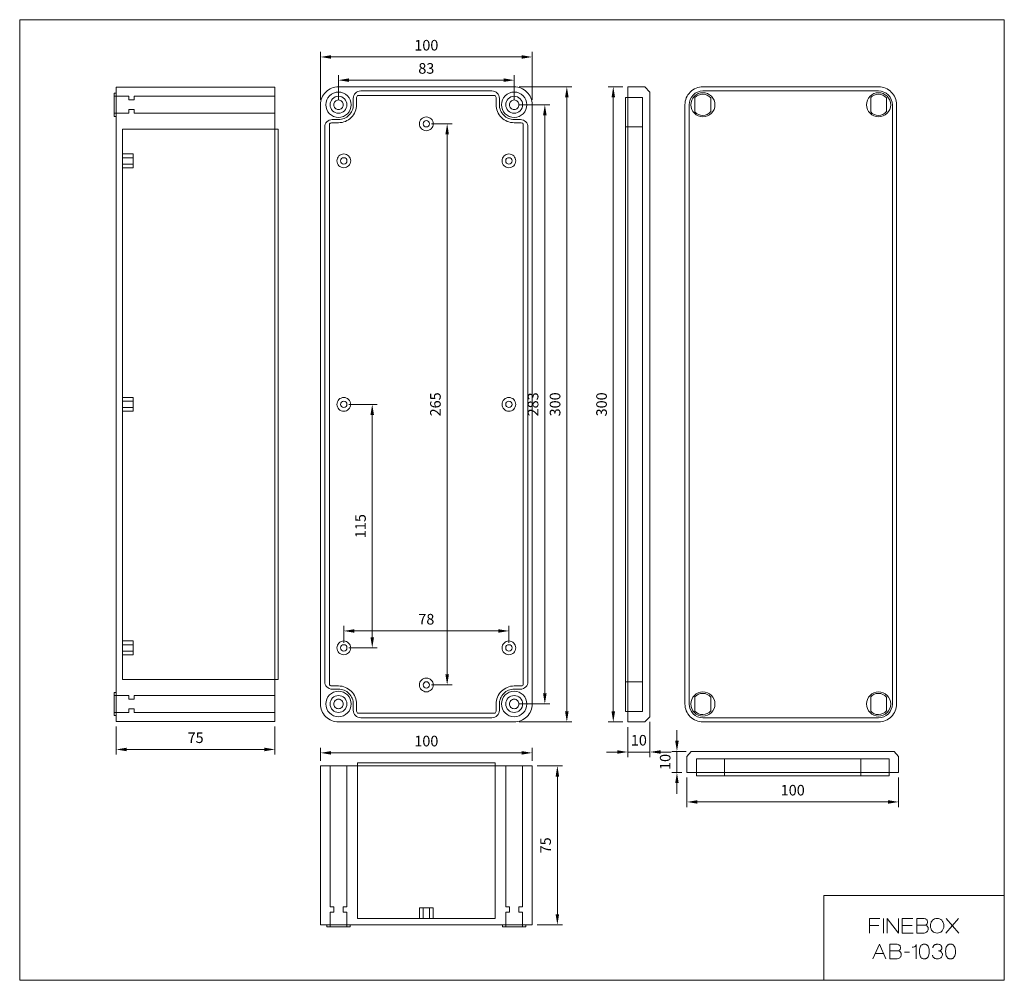
# Model space of a CAD drawing. Units: millimetres. Extents: x 8097 to 8563, y 6514 to 6967.
import ezdxf

# ---------------------------------------------------------------- set-up
doc = ezdxf.new("R2010")
doc.units = ezdxf.units.MM
doc.header["$LTSCALE"] = 0.25
doc.layers.get('0').update_dxf_attribs({"lineweight": 5})
doc.styles.add('스타일1', font='romans.shx', dxfattribs={"bigfont": 'whgtxt.shx'})
doc.dimstyles.new('(주)광우', dxfattribs={"dimscale": 2, "dimtxt": 2.5, "dimasz": 2.5, "dimexe": 1.2, "dimexo": 1.2, "dimgap": 1.2, "dimtad": 1, "dimdsep": 46, "dimtxsty": '스타일1', "dimcen": 0, "dimclrd": 3, "dimclre": 3, "dimclrt": 256, "dimadec": 1, "dimazin": 2, "dimtfac": 1, "dimtix": 1, "dimtmove": 0, "dimatfit": 3, "dimfxl": 1.25, "dimlwd": 5, "dimlwe": 5, "dimarcsym": 2})

# ---------------------------------------------------------------- blocks, each defined once
blk = doc.blocks.new('*D239')
at = {"color": 3, "lineweight": 5, "transparency": 16777216}
for p, q in [((8247.95, 6929.66), (8247.95, 6941.27)), ((8330.95, 6929.66), (8330.95, 6941.27)), ((8252.95, 6938.87), (8325.95, 6938.87))]:
    blk.add_line(p, q, dxfattribs=at)
at = {"color": 3, "transparency": 16777216}
for points in [[(8252.95, 6939.71), (8252.95, 6938.04), (8247.95, 6938.87)], [(8325.95, 6939.71), (8325.95, 6938.04), (8330.95, 6938.87)]]:
    blk.add_solid(points, dxfattribs=at)
at = {"layer": 'Defpoints', "color": 0, "transparency": 16777216}
for p in [(8330.95, 6938.87), (8247.95, 6927.26), (8330.95, 6927.26)]:
    blk.add_point(p, dxfattribs=at)
at = {"transparency": 16777216, "insert": (8289.45, 6943.77), "char_height": 5, "attachment_point": 5, "style": '스타일1'}
blk.add_mtext('83', dxfattribs=at)
blk = doc.blocks.new('*D240')
at = {"color": 3, "lineweight": 5, "transparency": 16777216}
for p, q in [((8239.45, 6929.66), (8239.45, 6952.23)), ((8244.45, 6949.83), (8334.45, 6949.83)), ((8339.45, 6929.66), (8339.45, 6952.23))]:
    blk.add_line(p, q, dxfattribs=at)
at = {"color": 3, "transparency": 16777216}
for points in [[(8244.45, 6950.66), (8244.45, 6949), (8239.45, 6949.83)], [(8334.45, 6950.66), (8334.45, 6949), (8339.45, 6949.83)]]:
    blk.add_solid(points, dxfattribs=at)
at = {"layer": 'Defpoints', "color": 0, "transparency": 16777216}
for p in [(8339.45, 6949.83), (8239.45, 6927.26), (8339.45, 6927.26)]:
    blk.add_point(p, dxfattribs=at)
at = {"transparency": 16777216, "insert": (8289.45, 6954.73), "char_height": 5, "attachment_point": 5, "style": '스타일1'}
blk.add_mtext('100', dxfattribs=at)
blk = doc.blocks.new('*D241')
at = {"color": 3, "lineweight": 5, "transparency": 16777216}
for p, q in [((8333.35, 6927.26), (8347.83, 6927.26)), ((8345.43, 6922.26), (8345.43, 6649.26)), ((8333.35, 6644.26), (8347.83, 6644.26))]:
    blk.add_line(p, q, dxfattribs=at)
at = {"color": 3, "transparency": 16777216}
for points in [[(8344.59, 6922.26), (8346.26, 6922.26), (8345.43, 6927.26)], [(8344.59, 6649.26), (8346.26, 6649.26), (8345.43, 6644.26)]]:
    blk.add_solid(points, dxfattribs=at)
at = {"layer": 'Defpoints', "color": 0, "transparency": 16777216}
for p in [(8330.95, 6927.26), (8330.95, 6644.26), (8345.43, 6644.26)]:
    blk.add_point(p, dxfattribs=at)
at = {"transparency": 16777216, "insert": (8340.53, 6785.76), "char_height": 5, "attachment_point": 5, "rotation": 90, "style": '스타일1'}
blk.add_mtext('283', dxfattribs=at)
blk = doc.blocks.new('*D242')
at = {"color": 3, "lineweight": 5, "transparency": 16777216}
for p, q in [((8333.35, 6935.76), (8358.23, 6935.76)), ((8355.83, 6930.76), (8355.83, 6640.76)), ((8333.35, 6635.76), (8358.23, 6635.76))]:
    blk.add_line(p, q, dxfattribs=at)
at = {"color": 3, "transparency": 16777216}
for points in [[(8354.99, 6930.76), (8356.66, 6930.76), (8355.83, 6935.76)], [(8354.99, 6640.76), (8356.66, 6640.76), (8355.83, 6635.76)]]:
    blk.add_solid(points, dxfattribs=at)
at = {"layer": 'Defpoints', "color": 0, "transparency": 16777216}
for p in [(8330.95, 6935.76), (8330.95, 6635.76), (8355.83, 6635.76)]:
    blk.add_point(p, dxfattribs=at)
at = {"transparency": 16777216, "insert": (8350.93, 6785.76), "char_height": 5, "attachment_point": 5, "rotation": 90, "style": '스타일1'}
blk.add_mtext('300', dxfattribs=at)
blk = doc.blocks.new('*D243')
at = {"color": 3, "lineweight": 5, "transparency": 16777216}
for p, q in [((8384.61, 6633.36), (8384.61, 6619.18)), ((8395.11, 6635.86), (8395.11, 6619.18)), ((8379.61, 6621.58), (8374.61, 6621.58)), ((8395.11, 6621.58), (8384.61, 6621.58)), ((8400.11, 6621.58), (8405.11, 6621.58))]:
    blk.add_line(p, q, dxfattribs=at)
at = {"color": 3, "transparency": 16777216}
for points in [[(8379.61, 6622.41), (8379.61, 6620.75), (8384.61, 6621.58)], [(8400.11, 6622.41), (8400.11, 6620.75), (8395.11, 6621.58)]]:
    blk.add_solid(points, dxfattribs=at)
at = {"layer": 'Defpoints', "color": 0, "transparency": 16777216}
for p in [(8395.11, 6638.26), (8384.61, 6635.76), (8384.61, 6621.58)]:
    blk.add_point(p, dxfattribs=at)
at = {"transparency": 16777216, "insert": (8389.86, 6626.48), "char_height": 5, "attachment_point": 5, "style": '스타일1'}
blk.add_mtext('10', dxfattribs=at)
blk = doc.blocks.new('*D244')
at = {"color": 3, "lineweight": 5, "transparency": 16777216}
for p, q in [((8407.84, 6626.88), (8407.84, 6631.88)), ((8412.22, 6621.88), (8405.44, 6621.88)), ((8407.84, 6621.88), (8407.84, 6611.88)), ((8410.14, 6611.88), (8405.44, 6611.88)), ((8407.84, 6606.88), (8407.84, 6601.88))]:
    blk.add_line(p, q, dxfattribs=at)
at = {"color": 3, "transparency": 16777216}
for points in [[(8407.01, 6626.88), (8408.67, 6626.88), (8407.84, 6621.88)], [(8407.01, 6606.88), (8408.67, 6606.88), (8407.84, 6611.88)]]:
    blk.add_solid(points, dxfattribs=at)
at = {"layer": 'Defpoints', "color": 0, "transparency": 16777216}
for p in [(8414.62, 6621.88), (8407.84, 6611.88), (8412.54, 6611.88)]:
    blk.add_point(p, dxfattribs=at)
at = {"transparency": 16777216, "insert": (8402.94, 6616.88), "char_height": 5, "attachment_point": 5, "rotation": 90, "style": '스타일1'}
blk.add_mtext('10', dxfattribs=at)
blk = doc.blocks.new('*D245')
at = {"color": 3, "lineweight": 5, "transparency": 16777216}
for p, q in [((8412.54, 6609.48), (8412.54, 6595.59)), ((8512.54, 6609.48), (8512.54, 6595.59)), ((8417.54, 6597.99), (8507.54, 6597.99))]:
    blk.add_line(p, q, dxfattribs=at)
at = {"color": 3, "transparency": 16777216}
for points in [[(8417.54, 6598.83), (8417.54, 6597.16), (8412.54, 6597.99)], [(8507.54, 6598.83), (8507.54, 6597.16), (8512.54, 6597.99)]]:
    blk.add_solid(points, dxfattribs=at)
at = {"layer": 'Defpoints', "color": 0, "transparency": 16777216}
for p in [(8412.54, 6611.88), (8512.54, 6611.88), (8512.54, 6597.99)]:
    blk.add_point(p, dxfattribs=at)
at = {"transparency": 16777216, "insert": (8462.54, 6602.89), "char_height": 5, "attachment_point": 5, "style": '스타일1'}
blk.add_mtext('100', dxfattribs=at)
blk = doc.blocks.new('*D246')
at = {"color": 3, "lineweight": 5, "transparency": 16777216}
for p, q in [((8382.21, 6935.76), (8375.37, 6935.76)), ((8377.77, 6640.76), (8377.77, 6930.76)), ((8382.21, 6635.76), (8375.37, 6635.76))]:
    blk.add_line(p, q, dxfattribs=at)
at = {"color": 3, "transparency": 16777216}
for points in [[(8376.94, 6930.76), (8378.61, 6930.76), (8377.77, 6935.76)], [(8376.94, 6640.76), (8378.61, 6640.76), (8377.77, 6635.76)]]:
    blk.add_solid(points, dxfattribs=at)
at = {"layer": 'Defpoints', "color": 0, "transparency": 16777216}
for p in [(8377.77, 6935.76), (8384.61, 6935.76), (8384.61, 6635.76)]:
    blk.add_point(p, dxfattribs=at)
at = {"transparency": 16777216, "insert": (8372.87, 6785.76), "char_height": 5, "attachment_point": 5, "rotation": 90, "style": '스타일1'}
blk.add_mtext('300', dxfattribs=at)
blk = doc.blocks.new('*D247')
at = {"color": 3, "lineweight": 5, "transparency": 16777216}
for p, q in [((8341.85, 6614.99), (8353.75, 6614.99)), ((8351.35, 6609.99), (8351.35, 6544.99)), ((8341.85, 6539.99), (8353.75, 6539.99))]:
    blk.add_line(p, q, dxfattribs=at)
at = {"color": 3, "transparency": 16777216}
for points in [[(8350.52, 6609.99), (8352.18, 6609.99), (8351.35, 6614.99)], [(8350.52, 6544.99), (8352.18, 6544.99), (8351.35, 6539.99)]]:
    blk.add_solid(points, dxfattribs=at)
at = {"layer": 'Defpoints', "color": 0, "transparency": 16777216}
for p in [(8339.45, 6614.99), (8339.45, 6539.99), (8351.35, 6539.99)]:
    blk.add_point(p, dxfattribs=at)
at = {"transparency": 16777216, "insert": (8346.45, 6577.49), "char_height": 5, "attachment_point": 5, "rotation": 90, "style": '스타일1'}
blk.add_mtext('75', dxfattribs=at)
blk = doc.blocks.new('*D248')
at = {"color": 3, "lineweight": 5, "transparency": 16777216}
for p, q in [((8239.45, 6617.39), (8239.45, 6623.58)), ((8244.45, 6621.18), (8334.45, 6621.18)), ((8339.45, 6617.39), (8339.45, 6623.58))]:
    blk.add_line(p, q, dxfattribs=at)
at = {"color": 3, "transparency": 16777216}
for points in [[(8244.45, 6622.01), (8244.45, 6620.34), (8239.45, 6621.18)], [(8334.45, 6622.01), (8334.45, 6620.34), (8339.45, 6621.18)]]:
    blk.add_solid(points, dxfattribs=at)
at = {"layer": 'Defpoints', "color": 0, "transparency": 16777216}
for p in [(8339.45, 6621.18), (8239.45, 6614.99), (8339.45, 6614.99)]:
    blk.add_point(p, dxfattribs=at)
at = {"transparency": 16777216, "insert": (8289.45, 6626.08), "char_height": 5, "attachment_point": 5, "style": '스타일1'}
blk.add_mtext('100', dxfattribs=at)
blk = doc.blocks.new('*D249')
at = {"color": 3, "lineweight": 5, "transparency": 16777216}
for p, q in [((8142.95, 6633.61), (8142.95, 6620.38)), ((8217.95, 6633.61), (8217.95, 6620.38)), ((8147.95, 6622.78), (8212.95, 6622.78))]:
    blk.add_line(p, q, dxfattribs=at)
at = {"color": 3, "transparency": 16777216}
for points in [[(8147.95, 6623.61), (8147.95, 6621.94), (8142.95, 6622.78)], [(8212.95, 6623.61), (8212.95, 6621.94), (8217.95, 6622.78)]]:
    blk.add_solid(points, dxfattribs=at)
at = {"layer": 'Defpoints', "color": 0, "transparency": 16777216}
for p in [(8142.95, 6636.01), (8217.95, 6636.01), (8217.95, 6622.78)]:
    blk.add_point(p, dxfattribs=at)
at = {"transparency": 16777216, "insert": (8180.45, 6627.68), "char_height": 5, "attachment_point": 5, "style": '스타일1'}
blk.add_mtext('75', dxfattribs=at)
blk = doc.blocks.new('*D250')
at = {"color": 3, "lineweight": 5, "transparency": 16777216}
for p, q in [((8250.45, 6673.16), (8250.45, 6681.15)), ((8328.45, 6673.16), (8328.45, 6681.15)), ((8255.45, 6678.75), (8323.45, 6678.75))]:
    blk.add_line(p, q, dxfattribs=at)
at = {"color": 3, "transparency": 16777216}
for points in [[(8255.45, 6679.58), (8255.45, 6677.91), (8250.45, 6678.75)], [(8323.45, 6679.58), (8323.45, 6677.91), (8328.45, 6678.75)]]:
    blk.add_solid(points, dxfattribs=at)
at = {"layer": 'Defpoints', "color": 0, "transparency": 16777216}
for p in [(8328.45, 6678.75), (8250.45, 6670.76), (8328.45, 6670.76)]:
    blk.add_point(p, dxfattribs=at)
at = {"transparency": 16777216, "insert": (8289.45, 6683.65), "char_height": 5, "attachment_point": 5, "style": '스타일1'}
blk.add_mtext('78', dxfattribs=at)
blk = doc.blocks.new('*D251')
at = {"color": 3, "lineweight": 5, "transparency": 16777216}
for p, q in [((8252.85, 6785.76), (8266.29, 6785.76)), ((8263.89, 6780.76), (8263.89, 6675.76)), ((8252.85, 6670.76), (8266.29, 6670.76))]:
    blk.add_line(p, q, dxfattribs=at)
at = {"color": 3, "transparency": 16777216}
for points in [[(8263.06, 6780.76), (8264.73, 6780.76), (8263.89, 6785.76)], [(8263.06, 6675.76), (8264.73, 6675.76), (8263.89, 6670.76)]]:
    blk.add_solid(points, dxfattribs=at)
at = {"layer": 'Defpoints', "color": 0, "transparency": 16777216}
for p in [(8250.45, 6785.76), (8250.45, 6670.76), (8263.89, 6670.76)]:
    blk.add_point(p, dxfattribs=at)
at = {"transparency": 16777216, "insert": (8258.99, 6728.26), "char_height": 5, "attachment_point": 5, "rotation": 90, "style": '스타일1'}
blk.add_mtext('115', dxfattribs=at)
blk = doc.blocks.new('*D252')
at = {"color": 3, "lineweight": 5, "transparency": 16777216}
for p, q in [((8291.85, 6918.26), (8301.69, 6918.26)), ((8299.29, 6913.26), (8299.29, 6658.26)), ((8291.85, 6653.26), (8301.69, 6653.26))]:
    blk.add_line(p, q, dxfattribs=at)
at = {"color": 3, "transparency": 16777216}
for points in [[(8298.45, 6913.26), (8300.12, 6913.26), (8299.29, 6918.26)], [(8298.45, 6658.26), (8300.12, 6658.26), (8299.29, 6653.26)]]:
    blk.add_solid(points, dxfattribs=at)
at = {"layer": 'Defpoints', "color": 0, "transparency": 16777216}
for p in [(8289.45, 6918.26), (8289.45, 6653.26), (8299.29, 6653.26)]:
    blk.add_point(p, dxfattribs=at)
at = {"transparency": 16777216, "insert": (8294.39, 6785.76), "char_height": 5, "attachment_point": 5, "rotation": 90, "style": '스타일1'}
blk.add_mtext('265', dxfattribs=at)

msp = doc.modelspace()

# ---------------------------------------------------------------- linework, layer by layer
for points in [[(8097.338, 6513.76), (8097.338, 6967.428), (8562.501, 6967.428), (8562.501, 6513.76), (8097.338, 6513.76)], [(8384.614, 6635.76), (8384.614, 6935.76), (8392.614, 6935.76), (8395.114, 6933.26), (8395.114, 6638.26), (8392.614, 6635.76), (8384.614, 6635.76)], [(8141.95, 6921.76), (8141.95, 6932.76), (8142.95, 6932.76), (8142.95, 6921.76), (8141.95, 6921.76)], [(8217.95, 6931.26), (8217.95, 6923.26), (8151.354, 6923.26), (8151.354, 6925.01), (8148.95, 6925.01), (8148.95, 6923.26), (8141.95, 6923.26), (8141.95, 6931.26), (8148.95, 6931.26), (8148.95, 6929.51), (8151.354, 6929.51), (8151.354, 6931.26), (8217.95, 6931.26)], [(8142.95, 6935.51), (8217.95, 6935.51), (8217.95, 6636.01), (8142.95, 6636.01), (8142.95, 6935.51)], [(8383.614, 6640.76), (8383.614, 6930.76), (8391.614, 6930.76), (8391.614, 6640.76), (8383.614, 6640.76)], [(8145.95, 6915.76), (8219.45, 6915.76), (8219.45, 6655.76), (8145.95, 6655.76), (8145.95, 6915.76)], [(8383.614, 6654.76), (8383.614, 6916.76), (8391.614, 6916.76), (8391.614, 6654.76), (8383.614, 6654.76)], [(8145.95, 6897.51), (8145.95, 6904.01), (8150.95, 6904.01), (8150.95, 6897.51), (8145.95, 6897.51)], [(8145.95, 6899.26), (8145.95, 6902.26), (8150.95, 6902.26), (8150.95, 6899.26), (8145.95, 6899.26)], [(8145.95, 6782.51), (8145.95, 6789.01), (8150.95, 6789.01), (8150.95, 6782.51), (8145.95, 6782.51)], [(8145.95, 6784.26), (8145.95, 6787.26), (8150.95, 6787.26), (8150.95, 6784.26), (8145.95, 6784.26)], [(8145.95, 6667.51), (8145.95, 6674.01), (8150.95, 6674.01), (8150.95, 6667.51), (8145.95, 6667.51)], [(8145.95, 6669.26), (8145.95, 6672.26), (8150.95, 6672.26), (8150.95, 6669.26), (8145.95, 6669.26)], [(8141.95, 6638.76), (8141.95, 6649.76), (8142.95, 6649.76), (8142.95, 6638.76), (8141.95, 6638.76)], [(8217.95, 6648.26), (8217.95, 6640.26), (8151.354, 6640.26), (8151.354, 6642.01), (8148.95, 6642.01), (8148.95, 6640.26), (8141.95, 6640.26), (8141.95, 6648.26), (8148.95, 6648.26), (8148.95, 6646.51), (8151.354, 6646.51), (8151.354, 6648.26), (8217.95, 6648.26)], [(8512.537, 6611.882), (8412.537, 6611.882), (8412.537, 6619.382), (8414.62, 6621.882), (8510.453, 6621.882), (8512.537, 6619.382), (8512.537, 6611.882)], [(8239.453, 6539.99), (8239.453, 6614.99), (8339.453, 6614.99), (8339.453, 6539.99), (8239.453, 6539.99)], [(8243.953, 6614.99), (8251.953, 6614.99), (8251.953, 6548.394), (8250.203, 6548.394), (8250.203, 6545.99), (8251.953, 6545.99), (8251.953, 6538.99), (8243.953, 6538.99), (8243.953, 6545.99), (8245.703, 6545.99), (8245.703, 6548.394), (8243.953, 6548.394), (8243.953, 6614.99)], [(8256.953, 6542.99), (8256.953, 6616.49), (8321.953, 6616.49), (8321.953, 6542.99), (8256.953, 6542.99)], [(8326.953, 6614.99), (8334.953, 6614.99), (8334.953, 6548.394), (8333.203, 6548.394), (8333.203, 6545.99), (8334.953, 6545.99), (8334.953, 6538.99), (8326.953, 6538.99), (8326.953, 6545.99), (8328.703, 6545.99), (8328.703, 6548.394), (8326.953, 6548.394), (8326.953, 6614.99)], [(8508.037, 6610.382), (8417.037, 6610.382), (8417.037, 6618.382), (8508.037, 6618.382), (8508.037, 6610.382)], [(8494.787, 6610.382), (8430.287, 6610.382), (8430.287, 6618.382), (8494.787, 6618.382), (8494.787, 6610.382)], [(8562.501, 6513.76), (8562.501, 6553.82), (8477.31, 6553.82), (8477.31, 6513.76), (8562.501, 6513.76)], [(8292.703, 6542.99), (8286.203, 6542.99), (8286.203, 6547.99), (8292.703, 6547.99), (8292.703, 6542.99)], [(8290.953, 6542.99), (8287.953, 6542.99), (8287.953, 6547.99), (8290.953, 6547.99), (8290.953, 6542.99)], [(8253.453, 6538.99), (8242.453, 6538.99), (8242.453, 6539.99), (8253.453, 6539.99), (8253.453, 6538.99)], [(8336.453, 6538.99), (8325.453, 6538.99), (8325.453, 6539.99), (8336.453, 6539.99), (8336.453, 6538.99)]]:
    msp.add_lwpolyline(points, close=True)
for points in [[(8239.453, 6644.26), (8239.453, 6927.26, -0.414214), (8247.953, 6935.76), (8330.953, 6935.76, -0.414214), (8339.453, 6927.26), (8339.453, 6644.26, -0.414214), (8330.953, 6635.76), (8247.953, 6635.76, -0.414214), (8239.453, 6644.26)], [(8411.617, 6644.26), (8411.617, 6927.26, -0.414214), (8420.117, 6935.76), (8503.117, 6935.76, -0.414214), (8511.617, 6927.26), (8511.617, 6644.26, -0.414214), (8503.117, 6635.76), (8420.117, 6635.76, -0.414214), (8411.617, 6644.26)], [(8323.953, 6644.26), (8323.953, 6641.26, -0.414214), (8320.453, 6637.76), (8258.453, 6637.76, -0.414214), (8254.953, 6641.26), (8254.953, 6644.26, 0.414214), (8247.953, 6651.26), (8244.953, 6651.26, -0.414214), (8241.453, 6654.76), (8241.453, 6916.76, -0.414214), (8244.953, 6920.26), (8247.953, 6920.26, 0.414214), (8254.953, 6927.26), (8254.953, 6930.26, -0.414214), (8258.453, 6933.76), (8320.453, 6933.76, -0.414214), (8323.953, 6930.26), (8323.953, 6927.26, 0.414214), (8330.953, 6920.26), (8333.953, 6920.26, -0.414214), (8337.453, 6916.76), (8337.453, 6654.76, -0.414214), (8333.953, 6651.26), (8330.953, 6651.26, 0.414214), (8323.953, 6644.26)], [(8247.953, 6921.26, -0.414214), (8241.953, 6927.26, -0.414214), (8247.953, 6933.26, -0.414214), (8253.953, 6927.26, -0.414214), (8247.953, 6921.26)], [(8321.973, 6931.56), (8256.933, 6931.56, 0.178765), (8256.453, 6930.26), (8256.453, 6927.26, -0.414214), (8247.953, 6918.76), (8244.953, 6918.76, 0.178765), (8243.653, 6918.28), (8243.653, 6653.24, 0.178765), (8244.953, 6652.76), (8247.953, 6652.76, -0.414214), (8256.453, 6644.26), (8256.453, 6641.26, 0.178765), (8256.933, 6639.96), (8321.973, 6639.96, 0.178765), (8322.453, 6641.26), (8322.453, 6644.26, -0.414214), (8330.953, 6652.76), (8333.953, 6652.76, 0.178765), (8335.253, 6653.24), (8335.253, 6918.28, 0.178765), (8333.953, 6918.76), (8330.953, 6918.76, -0.414214), (8322.453, 6927.26), (8322.453, 6930.26, 0.178765), (8321.973, 6931.56)], [(8247.953, 6931.26, 0.414214), (8243.953, 6927.26, 0.414214), (8247.953, 6923.26, 0.414214), (8251.953, 6927.26, 0.414214), (8247.953, 6931.26)], [(8330.953, 6921.26, -0.414214), (8324.953, 6927.26, -0.414214), (8330.953, 6933.26, -0.414214), (8336.953, 6927.26, -0.414214), (8330.953, 6921.26)], [(8330.953, 6931.26, 0.414214), (8326.953, 6927.26, 0.414214), (8330.953, 6923.26, 0.414214), (8334.953, 6927.26, 0.414214), (8330.953, 6931.26)], [(8503.117, 6637.76, 0.414214), (8509.617, 6644.26), (8509.617, 6927.26, 0.414214), (8503.117, 6933.76), (8420.117, 6933.76, 0.414214), (8413.617, 6927.26), (8413.617, 6644.26, 0.414214), (8420.117, 6637.76), (8503.117, 6637.76)], [(8414.417, 6927.26, 0.414214), (8420.117, 6921.56, 0.414214), (8425.817, 6927.26, 0.414214), (8420.117, 6932.96, 0.414214), (8414.417, 6927.26)], [(8423.867, 6924.056), (8423.867, 6930.464, 0.222381), (8420.028, 6932.26, 0.208354), (8416.367, 6930.665), (8416.367, 6923.855, 0.208354), (8420.028, 6922.26, 0.222381), (8423.867, 6924.056)], [(8497.417, 6927.26, 0.414214), (8503.117, 6921.56, 0.414214), (8508.817, 6927.26, 0.414214), (8503.117, 6932.96, 0.414214), (8497.417, 6927.26)], [(8506.867, 6924.056), (8506.867, 6930.464, 0.222381), (8503.028, 6932.26, 0.208354), (8499.367, 6930.665), (8499.367, 6923.855, 0.208354), (8503.028, 6922.26, 0.222381), (8506.867, 6924.056)], [(8247.953, 6929.51, 0.414214), (8245.703, 6927.26, 0.414214), (8247.953, 6925.01, 0.414214), (8250.203, 6927.26, 0.414214), (8247.953, 6929.51)], [(8330.953, 6929.51, 0.414214), (8328.703, 6927.26, 0.414214), (8330.953, 6925.01, 0.414214), (8333.203, 6927.26, 0.414214), (8330.953, 6929.51)], [(8289.453, 6921.51, 0.414214), (8286.203, 6918.26, 0.414214), (8289.453, 6915.01, 0.414214), (8292.703, 6918.26, 0.414214), (8289.453, 6921.51)], [(8289.453, 6919.76, 0.414214), (8287.953, 6918.26, 0.414214), (8289.453, 6916.76, 0.414214), (8290.953, 6918.26, 0.414214), (8289.453, 6919.76)], [(8250.453, 6904.01, 0.414214), (8247.203, 6900.76, 0.414214), (8250.453, 6897.51, 0.414214), (8253.703, 6900.76, 0.414214), (8250.453, 6904.01)], [(8328.453, 6904.01, 0.414214), (8325.203, 6900.76, 0.414214), (8328.453, 6897.51, 0.414214), (8331.703, 6900.76, 0.414214), (8328.453, 6904.01)], [(8250.453, 6902.26, 0.414214), (8248.953, 6900.76, 0.414214), (8250.453, 6899.26, 0.414214), (8251.953, 6900.76, 0.414214), (8250.453, 6902.26)], [(8328.453, 6902.26, 0.414214), (8326.953, 6900.76, 0.414214), (8328.453, 6899.26, 0.414214), (8329.953, 6900.76, 0.414214), (8328.453, 6902.26)], [(8250.453, 6789.01, 0.414214), (8247.203, 6785.76, 0.414214), (8250.453, 6782.51, 0.414214), (8253.703, 6785.76, 0.414214), (8250.453, 6789.01)], [(8250.453, 6787.26, 0.414214), (8248.953, 6785.76, 0.414214), (8250.453, 6784.26, 0.414214), (8251.953, 6785.76, 0.414214), (8250.453, 6787.26)], [(8328.453, 6789.01, 0.414214), (8325.203, 6785.76, 0.414214), (8328.453, 6782.51, 0.414214), (8331.703, 6785.76, 0.414214), (8328.453, 6789.01)], [(8328.453, 6787.26, 0.414214), (8326.953, 6785.76, 0.414214), (8328.453, 6784.26, 0.414214), (8329.953, 6785.76, 0.414214), (8328.453, 6787.26)], [(8250.453, 6674.01, 0.414214), (8247.203, 6670.76, 0.414214), (8250.453, 6667.51, 0.414214), (8253.703, 6670.76, 0.414214), (8250.453, 6674.01)], [(8250.453, 6672.26, 0.414214), (8248.953, 6670.76, 0.414214), (8250.453, 6669.26, 0.414214), (8251.953, 6670.76, 0.414214), (8250.453, 6672.26)], [(8328.453, 6674.01, 0.414214), (8325.203, 6670.76, 0.414214), (8328.453, 6667.51, 0.414214), (8331.703, 6670.76, 0.414214), (8328.453, 6674.01)], [(8328.453, 6672.26, 0.414214), (8326.953, 6670.76, 0.414214), (8328.453, 6669.26, 0.414214), (8329.953, 6670.76, 0.414214), (8328.453, 6672.26)], [(8289.453, 6656.51, 0.414214), (8286.203, 6653.26, 0.414214), (8289.453, 6650.01, 0.414214), (8292.703, 6653.26, 0.414214), (8289.453, 6656.51)], [(8289.453, 6654.76, 0.414214), (8287.953, 6653.26, 0.414214), (8289.453, 6651.76, 0.414214), (8290.953, 6653.26, 0.414214), (8289.453, 6654.76)], [(8247.953, 6638.26, -0.414214), (8241.953, 6644.26, -0.414214), (8247.953, 6650.26, -0.414214), (8253.953, 6644.26, -0.414214), (8247.953, 6638.26)], [(8247.953, 6648.26, 0.414214), (8243.953, 6644.26, 0.414214), (8247.953, 6640.26, 0.414214), (8251.953, 6644.26, 0.414214), (8247.953, 6648.26)], [(8330.953, 6638.26, -0.414214), (8324.953, 6644.26, -0.414214), (8330.953, 6650.26, -0.414214), (8336.953, 6644.26, -0.414214), (8330.953, 6638.26)], [(8330.953, 6648.26, 0.414214), (8326.953, 6644.26, 0.414214), (8330.953, 6640.26, 0.414214), (8334.953, 6644.26, 0.414214), (8330.953, 6648.26)], [(8414.417, 6644.26, 0.414214), (8420.117, 6638.56, 0.414214), (8425.817, 6644.26, 0.414214), (8420.117, 6649.96, 0.414214), (8414.417, 6644.26)], [(8423.867, 6641.056), (8423.867, 6647.464, 0.222381), (8420.028, 6649.26, 0.208354), (8416.367, 6647.665), (8416.367, 6640.855, 0.208354), (8420.028, 6639.26, 0.222381), (8423.867, 6641.056)], [(8497.417, 6644.26, 0.414214), (8503.117, 6638.56, 0.414214), (8508.817, 6644.26, 0.414214), (8503.117, 6649.96, 0.414214), (8497.417, 6644.26)], [(8506.867, 6641.056), (8506.867, 6647.464, 0.222381), (8503.028, 6649.26, 0.208354), (8499.367, 6647.665), (8499.367, 6640.855, 0.208354), (8503.028, 6639.26, 0.222381), (8506.867, 6641.056)], [(8247.953, 6646.51, 0.414214), (8245.703, 6644.26, 0.414214), (8247.953, 6642.01, 0.414214), (8250.203, 6644.26, 0.414214), (8247.953, 6646.51)], [(8330.953, 6646.51, 0.414214), (8328.703, 6644.26, 0.414214), (8330.953, 6642.01, 0.414214), (8333.203, 6644.26, 0.414214), (8330.953, 6646.51)], [(8527.026, 6527.335, 0.054667), (8526.851, 6528.928, 0.086054), (8526.463, 6529.874, 0.060039), (8526.126, 6530.289, 0.066642), (8525.739, 6530.575, 0.067506), (8525.275, 6530.754, 0.058396), (8524.704, 6530.821, 0.058618), (8524.137, 6530.754, 0.067447), (8523.673, 6530.575, 0.0664), (8523.286, 6530.289, 0.059761), (8522.949, 6529.874, 0.08607), (8522.557, 6528.925, 0.055007), (8522.382, 6527.335, 0.05585), (8522.553, 6525.808, 0.082902), (8522.947, 6524.846, 0.057781), (8523.284, 6524.42, 0.065356), (8523.665, 6524.127, 0.069347), (8524.129, 6523.938, 0.062057), (8524.685, 6523.869, 0.059322), (8525.26, 6523.937, 0.067956), (8525.731, 6524.121, 0.065987), (8526.12, 6524.412, 0.05932), (8526.46, 6524.831, 0.085063), (8526.853, 6525.781, 0.055651), (8527.026, 6527.335)], [(8539.41, 6527.335, 0.054667), (8539.235, 6528.928, 0.086054), (8538.846, 6529.874, 0.060039), (8538.51, 6530.289, 0.066642), (8538.123, 6530.575, 0.067506), (8537.659, 6530.754, 0.058396), (8537.088, 6530.821, 0.058618), (8536.52, 6530.754, 0.067447), (8536.057, 6530.575, 0.0664), (8535.67, 6530.289, 0.059761), (8535.333, 6529.874, 0.08607), (8534.941, 6528.925, 0.055007), (8534.766, 6527.335, 0.05585), (8534.937, 6525.808, 0.082902), (8535.33, 6524.846, 0.057781), (8535.668, 6524.42, 0.065356), (8536.049, 6524.127, 0.069347), (8536.513, 6523.938, 0.062057), (8537.069, 6523.869, 0.059322), (8537.643, 6523.937, 0.067956), (8538.115, 6524.121, 0.065987), (8538.504, 6524.412, 0.05932), (8538.844, 6524.831, 0.085063), (8539.237, 6525.781, 0.055651), (8539.41, 6527.335)]]:
    msp.add_lwpolyline(points, format="xyb", close=True)
for points in [[(8503.674, 6542.959), (8498.861, 6542.959), (8498.861, 6536.026)], [(8505.349, 6542.959), (8505.349, 6536.026)], [(8507.104, 6536.026), (8507.104, 6542.959), (8512.582, 6536.026), (8512.582, 6542.959)], [(8519.356, 6542.959), (8514.311, 6542.959), (8514.311, 6536.026), (8519.423, 6536.026)], [(8534.868, 6536.026), (8540.844, 6542.959)], [(8535.057, 6542.959), (8540.95, 6536.026)], [(8498.861, 6539.579), (8503.211, 6539.579)], [(8519.037, 6539.579), (8514.311, 6539.579)], [(8525.246, 6539.782), (8521.199, 6539.782)], [(8506.574, 6523.922), (8503.487, 6530.855), (8500.401, 6523.922)], [(8501.488, 6526.355), (8505.488, 6526.355)], [(8512.512, 6527.65), (8508.466, 6527.65)], [(8515.3, 6527.044), (8517.668, 6527.044)]]:
    msp.add_lwpolyline(points)
for points in [[(8521.199, 6536.026), (8524.204, 6536.026, 0.075179), (8525.129, 6536.166, 0.091341), (8525.814, 6536.524, 0.087853), (8526.274, 6537.038, 0.089401), (8526.524, 6537.668, 0.087237), (8526.54, 6538.326, 0.090247), (8526.334, 6538.929, 0.099618), (8525.895, 6539.443, 0.09182), (8525.246, 6539.782, 0.182937), (8526.016, 6540.467, 0.166773), (8526.187, 6541.578, 0.088369), (8525.988, 6542.116, 0.090392), (8525.622, 6542.541, 0.094957), (8525.061, 6542.839, 0.075266), (8524.272, 6542.959), (8521.199, 6542.959), (8521.199, 6536.026)], [(8533.935, 6539.508, 0.0916), (8533.656, 6541.021, 0.109485), (8532.944, 6542.1, 0.098342), (8531.959, 6542.735, 0.094556), (8530.763, 6542.963, 0.094556), (8529.566, 6542.735, 0.098342), (8528.582, 6542.1, 0.109485), (8527.87, 6541.021, 0.0916), (8527.59, 6539.508, 0.091401), (8527.87, 6537.99, 0.109572), (8528.582, 6536.91, 0.09859), (8529.566, 6536.275, 0.094781), (8530.763, 6536.048, 0.09457), (8531.959, 6536.278, 0.098205), (8532.944, 6536.915, 0.109282), (8533.656, 6537.995, 0.091566), (8533.935, 6539.508)], [(8508.466, 6523.894), (8511.471, 6523.894, 0.075179), (8512.396, 6524.034, 0.091341), (8513.08, 6524.392, 0.087853), (8513.54, 6524.906, 0.089401), (8513.79, 6525.536, 0.087237), (8513.807, 6526.194, 0.090247), (8513.601, 6526.797, 0.099618), (8513.161, 6527.311, 0.09182), (8512.512, 6527.65, 0.182937), (8513.283, 6528.335, 0.166773), (8513.453, 6529.446, 0.088369), (8513.254, 6529.984, 0.090392), (8512.888, 6530.408, 0.094957), (8512.328, 6530.707, 0.075266), (8511.538, 6530.827), (8508.466, 6530.827), (8508.466, 6523.894)], [(8519.04, 6529.369, 0.043934), (8519.936, 6529.5, 0.090877), (8520.339, 6529.677, 0.061282), (8520.526, 6529.84, 0.05674), (8520.682, 6530.06, 0.042749), (8520.789, 6530.3, 0.029748), (8520.89, 6530.663), (8520.89, 6523.894)], [(8528.741, 6529.097, -0.056093), (8528.783, 6529.469, -0.059492), (8528.901, 6529.802, -0.057274), (8529.089, 6530.09, -0.053912), (8529.35, 6530.344, -0.048524), (8529.656, 6530.54, -0.043319), (8530.033, 6530.692, -0.039257), (8530.439, 6530.783, -0.035173), (8530.901, 6530.815, -0.065737), (8531.733, 6530.705, -0.08966), (8532.291, 6530.442, -0.08601), (8532.654, 6530.074, -0.082758), (8532.884, 6529.588, -0.061053), (8532.956, 6529.132, -0.058927), (8532.915, 6528.655, -0.062524), (8532.776, 6528.245, -0.107085), (8532.618, 6528.044, -0.025808), (8532.525, 6527.96, -0.025529), (8532.422, 6527.885, -0.024741), (8532.313, 6527.82, -0.023535), (8532.191, 6527.764, -0.022033), (8532.065, 6527.719, -0.020363), (8531.926, 6527.682, -0.035288), (8531.768, 6527.659, -0.013776), (8531.362, 6527.639, -0.036736), (8531.859, 6527.623, -0.052589), (8532.199, 6527.55, -0.057847), (8532.473, 6527.424, -0.057492), (8532.713, 6527.237, -0.086369), (8533.042, 6526.779, -0.078132), (8533.223, 6526.182, -0.079534), (8533.21, 6525.541, -0.082615), (8533.001, 6524.959, -0.09459), (8532.562, 6524.435, -0.084271), (8531.895, 6524.056, -0.096056), (8530.783, 6523.881, -0.046966), (8530.243, 6523.951, -0.049453), (8529.752, 6524.114, -0.054305), (8529.303, 6524.376, -0.059932), (8528.96, 6524.7, -0.068875), (8528.7, 6525.118, -0.070357), (8528.567, 6525.582)]]:
    msp.add_lwpolyline(points, format="xyb")

# ---------------------------------------------------------------- dimensions: what is measured, and where the dimension line sits
for base, p1, p2, picture, middle in [((8339.453, 6949.83), (8239.453, 6927.26), (8339.453, 6927.26), '*D240', (8289.453, 6954.73)), ((8330.953, 6938.874), (8247.953, 6927.26), (8330.953, 6927.26), '*D239', (8289.453, 6943.774)), ((8328.453, 6678.746), (8250.453, 6670.76), (8328.453, 6670.76), '*D250', (8289.453, 6683.646)), ((8217.95, 6622.778), (8142.95, 6636.01), (8217.95, 6636.01), '*D249', (8180.45, 6627.678)), ((8339.453, 6621.176), (8239.453, 6614.99), (8339.453, 6614.99), '*D248', (8289.453, 6626.076)), ((8512.537, 6597.994), (8412.537, 6611.882), (8512.537, 6611.882), '*D245', (8462.537, 6602.894))]:
    dim = msp.add_linear_dim(base=base, p1=p1, p2=p2, dimstyle='(주)광우')
    dim.commit()
    dim.dimension.update_dxf_attribs({"geometry": picture, "text_midpoint": middle})
for base, p1, p2, picture, middle in [((8355.825, 6635.76), (8330.953, 6935.76), (8330.953, 6635.76), '*D242', (8350.925, 6785.76)), ((8377.773, 6935.76), (8384.614, 6635.76), (8384.614, 6935.76), '*D246', (8372.873, 6785.76)), ((8345.427, 6644.26), (8330.953, 6927.26), (8330.953, 6644.26), '*D241', (8340.527, 6785.76)), ((8299.287, 6653.26), (8289.453, 6918.26), (8289.453, 6653.26), '*D252', (8294.387, 6785.76)), ((8263.894, 6670.76), (8250.453, 6785.76), (8250.453, 6670.76), '*D251', (8258.994, 6728.26)), ((8407.84, 6611.882), (8414.62, 6621.882), (8412.537, 6611.882), '*D244', (8402.94, 6616.882)), ((8351.35, 6539.99), (8339.453, 6614.99), (8339.453, 6539.99), '*D247', (8346.45, 6577.49))]:
    dim = msp.add_linear_dim(base=base, p1=p1, p2=p2, angle=90, dimstyle='(주)광우')
    dim.commit()
    dim.dimension.update_dxf_attribs({"geometry": picture, "text_midpoint": middle})
dim = msp.add_linear_dim(base=(8384.614, 6621.579), p1=(8395.114, 6638.26), p2=(8384.614, 6635.76), text='10', dimstyle='(주)광우')
dim.commit()
dim.dimension.update_dxf_attribs({"geometry": '*D243', "text_midpoint": (8389.864, 6626.479)})

doc.saveas('drawing.dxf')
